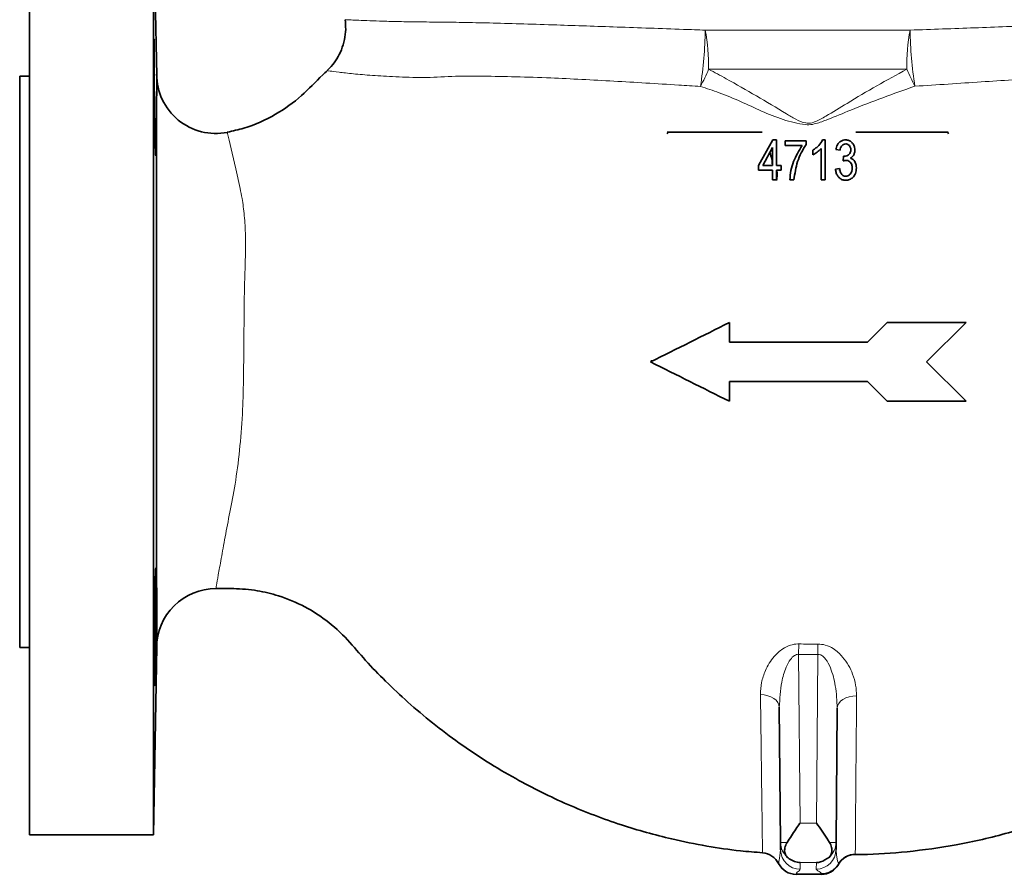
# Model space of a CAD drawing. Units: inches. Extents: x 0.5 to 33.5, y 0.5 to 21.
# Drawn here: x 24.1 to 25.7, y 7.3 to 8.7 of the extents above; entities that cross this region are included whole.
import ezdxf

# ---------------------------------------------------------------- set-up
doc = ezdxf.new("R2010")
doc.units = ezdxf.units.IN
doc.header["$MEASUREMENT"] = 0

msp = doc.modelspace()

# ---------------------------------------------------------------- linework, layer by layer
at = {"color": 7, "linetype": 'Continuous', "lineweight": 35}
for p, q in [((24.147, 8.134), (24.147, 8.884)), ((24.3487, 8.5881), (24.3435, 8.884)), ((24.3435, 8.884), (24.3435, 8.134)), ((24.147, 8.5871), (24.1315, 8.5871)), ((24.1315, 8.134), (24.1315, 8.5871)), ((25.158, 8.4981), (25.3085, 8.4981)), ((25.4571, 8.4981), (25.6034, 8.4981)), ((25.604, 8.4956), (25.6029, 8.498)), ((25.3028, 8.4455), (25.3251, 8.4861)), ((25.3251, 8.4861), (25.3312, 8.4861)), ((25.3312, 8.4861), (25.3312, 8.4455)), ((25.345, 8.4772), (25.345, 8.4845)), ((25.345, 8.4845), (25.3783, 8.4845)), ((25.3718, 8.4772), (25.345, 8.4772)), ((25.3783, 8.4845), (25.3783, 8.4785)), ((25.4041, 8.4861), (25.4083, 8.4861)), ((25.4083, 8.4861), (25.4083, 8.4228)), ((25.3247, 8.4738), (25.3092, 8.4455)), ((25.3247, 8.4455), (25.3247, 8.4738)), ((25.3888, 8.4626), (25.3888, 8.4699)), ((25.4018, 8.4228), (25.4018, 8.4723)), ((25.4318, 8.4699), (25.4253, 8.4707)), ((25.4367, 8.4528), (25.4375, 8.4601)), ((25.4375, 8.4601), (25.4385, 8.46)), ((25.3028, 8.4382), (25.3028, 8.4455)), ((25.3092, 8.4455), (25.3247, 8.4455)), ((25.3312, 8.4455), (25.3385, 8.4455)), ((25.3385, 8.4455), (25.3385, 8.4382)), ((25.3247, 8.4382), (25.3028, 8.4382)), ((25.3247, 8.4228), (25.3247, 8.4382)), ((25.3312, 8.4382), (25.3312, 8.4228)), ((25.3385, 8.4382), (25.3312, 8.4382)), ((25.4245, 8.4398), (25.431, 8.4406)), ((25.3312, 8.4228), (25.3247, 8.4228)), ((25.3588, 8.4228), (25.3523, 8.4228)), ((25.4083, 8.4228), (25.4018, 8.4228)), ((25.2565, 8.1652), (25.2565, 8.1965)), ((25.5065, 8.1965), (25.4753, 8.1652)), ((25.569, 8.134), (25.6315, 8.1965)), ((25.4753, 8.1652), (25.2565, 8.1652)), ((24.1315, 7.6809), (24.1315, 8.134)), ((24.147, 7.384), (24.147, 8.134)), ((24.3435, 8.134), (24.3435, 7.384)), ((25.6315, 8.0715), (25.569, 8.134)), ((25.2565, 8.0715), (25.2565, 8.1027)), ((25.2565, 8.1027), (25.4753, 8.1027)), ((25.4753, 8.1027), (25.5065, 8.0715)), ((24.1315, 7.6809), (24.147, 7.6809)), ((24.3435, 7.384), (24.3487, 7.6825)), ((25.3375, 7.3721), (25.3356, 7.5865)), ((25.4274, 7.5848), (25.4256, 7.3721)), ((24.147, 7.384), (24.3435, 7.384)), ((25.3376, 7.3604), (25.3375, 7.3721)), ((25.4256, 7.3721), (25.4255, 7.3607)), ((25.456, 7.3529), (25.456, 7.3528)), ((25.3623, 7.3215), (25.4022, 7.3215)), ((25.3623, 7.3215), (25.3623, 7.3215)), ((25.4022, 7.3215), (25.4022, 7.3215))]:
    msp.add_line(p, q, dxfattribs=at)
at = {"color": 8, "linetype": 'Continuous', "lineweight": 18}
for p, q in [((25.2182, 8.6601), (25.5429, 8.6601)), ((25.5376, 8.598), (25.2235, 8.598)), ((25.3312, 8.4496), (25.3315, 8.4455)), ((25.3322, 8.4382), (25.3327, 8.4325)), ((25.4306, 8.4377), (25.431, 8.4406)), ((25.1318, 8.1365), (25.1354, 8.1365)), ((25.3661, 7.6703), (25.3663, 7.6868)), ((25.3969, 7.6703), (25.3968, 7.6867)), ((25.3661, 7.6703), (25.3684, 7.4026)), ((25.3946, 7.4026), (25.3969, 7.6703)), ((25.3684, 7.4026), (25.3946, 7.4026)), ((25.456, 7.3537), (25.456, 7.3529)), ((25.3943, 7.3401), (25.3687, 7.3401)), ((25.3687, 7.3401), (25.3688, 7.3294)), ((25.3942, 7.3297), (25.3943, 7.3401)), ((25.4294, 7.3383), (25.4294, 7.3374)), ((25.3623, 7.3215), (25.4022, 7.3215)), ((25.4022, 7.3215), (25.4022, 7.3215)), ((25.4024, 7.322), (25.4024, 7.3228))]:
    msp.add_line(p, q, dxfattribs=at)
at = {"color": 8, "linetype": 'Continuous', "lineweight": 18, "flags": 128}
for points in [[(24.4607, 8.4978), (24.461, 8.4964), (24.4635, 8.4857), (24.4683, 8.4648), (24.474, 8.44), (24.4808, 8.4089), (24.4808, 8.4089), (24.4808, 8.4089)], [(25.3356, 7.5865), (25.335, 7.5903), (25.3333, 7.594), (25.3305, 7.5974), (25.3268, 7.6003), (25.3223, 7.6028), (25.3172, 7.6047), (25.3116, 7.6059), (25.3057, 7.6064)], [(25.4274, 7.5848), (25.428, 7.5887), (25.4298, 7.5924), (25.4326, 7.5958), (25.4364, 7.5987), (25.4411, 7.6012), (25.4464, 7.603), (25.4521, 7.6042), (25.4581, 7.6046)], [(25.3375, 7.3721), (25.3376, 7.3721), (25.3382, 7.3721), (25.339, 7.3721), (25.3402, 7.3721), (25.3417, 7.3722), (25.3435, 7.3722), (25.3456, 7.3722), (25.348, 7.3722)], [(25.415, 7.3722), (25.4174, 7.3722), (25.4195, 7.3722), (25.4213, 7.3722), (25.4228, 7.3721), (25.424, 7.3721), (25.4249, 7.3721), (25.4254, 7.3721), (25.4256, 7.3721)]]:
    msp.add_lwpolyline(points, dxfattribs=at)
at = {"color": 7, "linetype": 'Continuous', "lineweight": 35, "flags": 128}
msp.add_lwpolyline([(24.3461, 7.7805), (24.3456, 7.7548), (24.3452, 7.7245), (24.3448, 7.6931), (24.3447, 7.664), (24.3446, 7.6406), (24.3448, 7.6255), (24.3451, 7.6204), (24.3455, 7.6258), (24.346, 7.6412), (24.3465, 7.6648), (24.347, 7.694), (24.3475, 7.7255), (24.3478, 7.7556), (24.3479, 7.7811), (24.3478, 7.799), (24.3475, 7.8074), (24.3475, 7.8074)], dxfattribs=at)
at = {"color": 8, "linetype": 'Continuous', "lineweight": 18}
for centre, radius, start, end in [((24.5779, 8.6696), 0.6404, 351.136, 359.1566), ((24.8921, 8.6011), 0.3314, 359.4704, 10.263), ((25.8729, 8.6011), 0.3353, 169.8577, 180.5241), ((26.2024, 8.6725), 0.6597, 181.0771, 188.8365), ((24.8104, 8.7773), 0.4504, 332.7174, 336.5384), ((25.9559, 8.7833), 0.4575, 203.8878, 207.6181), ((25.3687, 7.3724), 0.0312, 180.5036, 228.7453), ((25.3943, 7.3724), 0.0312, 311.2547, 359.4964), ((25.3688, 7.3607), 0.0312, 180.5171, 270.018), ((25.3942, 7.361), 0.0312, 269.982, 359.4829), ((25.4564, 7.3225), 0.0313, 90.6016, 149.6556), ((25.3622, 7.3527), 0.0312, 207.1154, 270.048), ((25.4022, 7.3527), 0.0312, 269.9483, 330.0477), ((25.4024, 7.354), 0.0313, 270.0156, 329.6952), ((25.4024, 7.3532), 0.0312, 269.9707, 329.6827)]:
    msp.add_arc(centre, radius, start, end, dxfattribs=at)
at = {"color": 7, "linetype": 'Continuous', "lineweight": 35}
for centre, radius, start, end in [((24.4424, 8.59), 0.0938, 179.8873, 281.2033), ((24.4425, 7.6808), 0.0938, 89.9857, 180.067), ((25.3066, 7.3243), 0.0312, 27.1485, 85.7393), ((25.4564, 7.3217), 0.0313, 90.6117, 149.7002), ((25.3623, 7.3527), 0.0313, 207.1062, 270), ((25.4022, 7.3527), 0.0313, 270, 330.0563)]:
    msp.add_arc(centre, radius, start, end, dxfattribs=at)
for points, knots in [([(24.6474, 8.6766), (24.6478, 8.6715), (24.6488, 8.661), (24.6467, 8.6448), (24.642, 8.6291), (24.6347, 8.6148), (24.6269, 8.6038), (24.621, 8.5983), (24.6188, 8.5962)], [0, 0, 0, 0, 0.1735679, 0.3558641, 0.547794, 0.7280558, 0.8981642, 1, 1, 1, 1]), ([(24.3451, 8.6464), (24.345, 8.6464), (24.3448, 8.6464), (24.3446, 8.6343), (24.3446, 8.6132), (24.3447, 8.585), (24.345, 8.5533), (24.3454, 8.5218), (24.346, 8.4937), (24.3465, 8.4728), (24.347, 8.4611), (24.3472, 8.4612), (24.3473, 8.4613)], [0, 0, 0, 0, 0.072126, 0.179494, 0.286852, 0.394205, 0.50156, 0.608924, 0.7163, 0.823689, 0.931086, 1, 1, 1, 1]), ([(24.3487, 7.6825), (24.3487, 7.6831), (24.3487, 7.6844), (24.3487, 7.6943), (24.3487, 7.7115), (24.3487, 7.7395), (24.3486, 7.782), (24.3486, 7.833), (24.3485, 7.8908), (24.3485, 7.946), (24.3484, 7.994), (24.3484, 8.0321), (24.3484, 8.0714), (24.3484, 8.1121), (24.3484, 8.1533), (24.3484, 8.2077), (24.3484, 8.2612), (24.3484, 8.3127), (24.3484, 8.3573), (24.3484, 8.4056), (24.3484, 8.4482), (24.3485, 8.4805), (24.3485, 8.5052), (24.3486, 8.5273), (24.3486, 8.5519), (24.3487, 8.5743), (24.3487, 8.587), (24.3487, 8.5878), (24.3487, 8.5881)], [0, 0, 0, 0, 0.038882, 0.078313, 0.111141, 0.164881, 0.22012, 0.269474, 0.320011, 0.372321, 0.399348, 0.426373, 0.454086, 0.481806, 0.510456, 0.539109, 0.594263, 0.62261, 0.650943, 0.694067, 0.738571, 0.767549, 0.796542, 0.82644, 0.856338, 0.91161, 0.968328, 1, 1, 1, 1]), ([(24.6191, 8.5958), (24.6167, 8.5936), (24.6026, 8.5808), (24.5784, 8.5541), (24.5367, 8.5246), (24.4961, 8.5062), (24.4694, 8.5002), (24.4606, 8.4982)], [0, 0, 0, 0, 0.053147, 0.301127, 0.568369, 0.856164, 1, 1, 1, 1]), ([(25.1592, 8.4987), (25.159, 8.4983), (25.1585, 8.4974), (25.1582, 8.4963), (25.158, 8.4956)], [0, 0, 0, 0, 0.343778, 1, 1, 1, 1]), ([(25.3523, 8.4228), (25.3527, 8.4277), (25.3536, 8.4376), (25.3591, 8.4565), (25.3667, 8.4689), (25.3718, 8.4772)], [0, 0, 0, 0, 0.254134, 0.507805, 1, 1, 1, 1]), ([(25.3783, 8.4785), (25.3755, 8.4743), (25.37, 8.4658), (25.3624, 8.4473), (25.3602, 8.4325), (25.3588, 8.4228)], [0, 0, 0, 0, 0.253829, 0.507117, 1, 1, 1, 1]), ([(25.3888, 8.4699), (25.3905, 8.4709), (25.3937, 8.4731), (25.3995, 8.4781), (25.4023, 8.4829), (25.4041, 8.4861)], [0, 0, 0, 0, 0.260725, 0.521656, 1, 1, 1, 1]), ([(25.4253, 8.4707), (25.4259, 8.4733), (25.4268, 8.4774), (25.4303, 8.4822), (25.4343, 8.4849), (25.4379, 8.4859), (25.4401, 8.4861), (25.4406, 8.4861)], [0, 0, 0, 0, 0.330596, 0.53041, 0.730848, 0.927891, 1, 1, 1, 1]), ([(25.4408, 8.4796), (25.4396, 8.4794), (25.4375, 8.4791), (25.4349, 8.4774), (25.433, 8.4748), (25.4322, 8.4721), (25.4319, 8.4703), (25.4318, 8.4699)], [0, 0, 0, 0, 0.252737, 0.436529, 0.62053, 0.909583, 1, 1, 1, 1]), ([(25.4406, 8.4861), (25.4424, 8.4859), (25.446, 8.4856), (25.4503, 8.4826), (25.4534, 8.4786), (25.4551, 8.4742), (25.4553, 8.4712), (25.4554, 8.4698)], [0, 0, 0, 0, 0.218242, 0.432271, 0.625175, 0.833134, 1, 1, 1, 1]), ([(25.4489, 8.4702), (25.4488, 8.4716), (25.4486, 8.4741), (25.4467, 8.477), (25.4445, 8.4789), (25.4423, 8.4795), (25.4411, 8.4796), (25.4408, 8.4796)], [0, 0, 0, 0, 0.3128479, 0.5224828, 0.7321944, 0.9356008, 1, 1, 1, 1]), ([(25.3206, 8.4663), (25.3218, 8.4627), (25.3239, 8.4563), (25.3244, 8.4496), (25.3247, 8.4466)], [0, 0, 0, 0, 0.556438, 1, 1, 1, 1]), ([(25.4018, 8.4723), (25.4009, 8.4713), (25.399, 8.4693), (25.3947, 8.4659), (25.3912, 8.4639), (25.3888, 8.4626)], [0, 0, 0, 0, 0.252951, 0.505735, 1, 1, 1, 1]), ([(25.4385, 8.46), (25.4398, 8.4601), (25.4422, 8.4603), (25.4453, 8.462), (25.4475, 8.4643), (25.4487, 8.4672), (25.4488, 8.4692), (25.4489, 8.4702)], [0, 0, 0, 0, 0.241027, 0.437199, 0.633531, 0.825336, 1, 1, 1, 1]), ([(25.4554, 8.4698), (25.4552, 8.4679), (25.4549, 8.4646), (25.4525, 8.4602), (25.45, 8.4581), (25.4485, 8.4572), (25.4483, 8.4571)], [0, 0, 0, 0, 0.36672, 0.660088, 0.954098, 1, 1, 1, 1]), ([(25.4412, 8.4536), (25.4408, 8.4536), (25.44, 8.4536), (25.4385, 8.4533), (25.4374, 8.453), (25.4367, 8.4528)], [0, 0, 0, 0, 0.2515713, 0.5031523, 1, 1, 1, 1]), ([(25.4513, 8.4415), (25.4512, 8.4434), (25.4509, 8.4465), (25.4486, 8.4503), (25.4458, 8.4527), (25.4431, 8.4535), (25.4416, 8.4536), (25.4412, 8.4536)], [0, 0, 0, 0, 0.312188, 0.525922, 0.739909, 0.934998, 1, 1, 1, 1]), ([(25.4483, 8.4571), (25.4498, 8.4565), (25.4527, 8.4554), (25.4558, 8.4513), (25.4575, 8.4466), (25.4577, 8.4432), (25.4578, 8.4416)], [0, 0, 0, 0, 0.244198, 0.466229, 0.759481, 1, 1, 1, 1]), ([(25.4407, 8.422), (25.4389, 8.4221), (25.4353, 8.4225), (25.4308, 8.4254), (25.4274, 8.4295), (25.4253, 8.4344), (25.4248, 8.438), (25.4245, 8.4398)], [0, 0, 0, 0, 0.201875, 0.40548, 0.584696, 0.797106, 1, 1, 1, 1]), ([(25.431, 8.4406), (25.4315, 8.4383), (25.4322, 8.4346), (25.4348, 8.4307), (25.4375, 8.4289), (25.4394, 8.4285), (25.4406, 8.4285), (25.4408, 8.4285)], [0, 0, 0, 0, 0.407973, 0.655037, 0.804139, 0.953395, 1, 1, 1, 1]), ([(25.4578, 8.4416), (25.4575, 8.4386), (25.457, 8.4336), (25.4533, 8.4275), (25.4485, 8.4235), (25.4439, 8.4221), (25.4413, 8.422), (25.4407, 8.422)], [0, 0, 0, 0, 0.305331, 0.517263, 0.729059, 0.938836, 1, 1, 1, 1]), ([(25.4408, 8.4285), (25.4419, 8.4286), (25.444, 8.4289), (25.4469, 8.4306), (25.4493, 8.4332), (25.451, 8.437), (25.4512, 8.4399), (25.4513, 8.4415)], [0, 0, 0, 0, 0.170694, 0.340746, 0.530137, 0.734719, 1, 1, 1, 1]), ([(25.2565, 8.1965), (25.2357, 8.1861), (25.194, 8.1652), (25.1523, 8.1444), (25.1315, 8.134)], [0, 0, 0, 0, 0.49977, 1, 1, 1, 1]), ([(25.6315, 8.1965), (25.6107, 8.1965), (25.5691, 8.1965), (25.5274, 8.1965), (25.5065, 8.1965)], [0, 0, 0, 0, 0.499316, 1, 1, 1, 1]), ([(25.1315, 8.134), (25.1523, 8.1236), (25.1939, 8.1028), (25.2356, 8.0819), (25.2565, 8.0715)], [0, 0, 0, 0, 0.499455, 1, 1, 1, 1]), ([(25.5065, 8.0715), (25.5273, 8.0715), (25.5691, 8.0715), (25.6107, 8.0715), (25.6315, 8.0715)], [0, 0, 0, 0, 0.499705, 1, 1, 1, 1]), ([(24.3473, 7.8068), (24.3472, 7.8067), (24.347, 7.8065), (24.3465, 7.796), (24.3463, 7.7848), (24.3461, 7.7805)], [0, 0, 0, 0, 0.301902, 0.731216, 1, 1, 1, 1]), ([(24.4425, 7.7746), (24.4519, 7.7747), (24.4739, 7.775), (24.5072, 7.7722), (24.5454, 7.7629), (24.5823, 7.7475), (24.6195, 7.724), (24.6512, 7.6946), (24.6799, 7.6596), (24.712, 7.6269), (24.7473, 7.5937), (24.7862, 7.5608), (24.828, 7.5292), (24.872, 7.4997), (24.9289, 7.466), (24.9994, 7.4311), (25.0824, 7.3995), (25.1564, 7.3788), (25.2197, 7.3661), (25.2677, 7.3589), (25.2973, 7.3567), (25.309, 7.3558)], [0, 0, 0, 0, 0.028434, 0.066408, 0.101033, 0.14713, 0.186609, 0.233785, 0.277393, 0.323641, 0.372507, 0.423996, 0.477708, 0.531282, 0.584379, 0.67769, 0.769118, 0.853, 0.910179, 0.964485, 1, 1, 1, 1]), ([(25.456, 7.3529), (25.4594, 7.3529), (25.4868, 7.3529), (25.5404, 7.3568), (25.6182, 7.3675), (25.7007, 7.3866), (25.786, 7.4146), (25.8707, 7.4519), (25.9516, 7.4974), (26.0264, 7.5495), (26.088, 7.602), (26.1382, 7.6511), (26.1702, 7.6901), (26.2004, 7.7189), (26.226, 7.7371), (26.2539, 7.752), (26.2771, 7.7617), (26.2925, 7.7652), (26.2977, 7.7664)], [0, 0, 0, 0, 0.010566, 0.085028, 0.166705, 0.254627, 0.347908, 0.445383, 0.541596, 0.636107, 0.728128, 0.792995, 0.853984, 0.884825, 0.922278, 0.951137, 0.983173, 1, 1, 1, 1]), ([(25.348, 7.3722), (25.3525, 7.3791), (25.359, 7.3891), (25.3662, 7.3994), (25.3684, 7.4025), (25.3684, 7.4026)], [0, 0, 0, 0, 0.695852, 0.995832, 1, 1, 1, 1]), ([(25.3946, 7.4026), (25.3946, 7.4025), (25.4005, 7.3941), (25.4079, 7.3836), (25.4139, 7.3739), (25.415, 7.3722)], [0, 0, 0, 0, 0.004173, 0.822123, 1, 1, 1, 1]), ([(25.3481, 7.3489), (25.3467, 7.3507), (25.344, 7.3541), (25.3437, 7.3615), (25.3455, 7.3679), (25.3475, 7.3714), (25.348, 7.3722)], [0, 0, 0, 0, 0.301282, 0.60231, 0.907536, 1, 1, 1, 1]), ([(25.415, 7.3722), (25.4164, 7.3695), (25.4191, 7.3641), (25.4193, 7.3563), (25.4174, 7.3515), (25.4154, 7.3494), (25.4149, 7.3489)], [0, 0, 0, 0, 0.301501, 0.602757, 0.908019, 1, 1, 1, 1]), ([(25.3687, 7.3401), (25.3687, 7.3401), (25.3627, 7.3404), (25.3553, 7.3427), (25.3491, 7.348), (25.3481, 7.3489)], [0, 0, 0, 0, 0.004184, 0.831214, 1, 1, 1, 1]), ([(25.4149, 7.3489), (25.4103, 7.3457), (25.4038, 7.3412), (25.3965, 7.3402), (25.3943, 7.3401), (25.3943, 7.3401)], [0, 0, 0, 0, 0.704135, 0.995821, 1, 1, 1, 1]), ([(25.4294, 7.3374), (25.4294, 7.3374), (25.4293, 7.3373), (25.4293, 7.3372), (25.4293, 7.3371)], [0, 0, 0, 0, 0.49352, 1, 1, 1, 1])]:
    msp.add_open_spline(points, degree=3, knots=knots, dxfattribs=at)
at = {"color": 8, "linetype": 'Continuous', "lineweight": 18}
for points, knots in [([(24.6474, 8.6767), (24.6479, 8.6766), (24.6488, 8.6766), (24.6562, 8.6762), (24.6683, 8.6757), (24.6854, 8.675), (24.7069, 8.6742), (24.7328, 8.6736), (24.7633, 8.6731), (24.7984, 8.6728), (24.8379, 8.6723), (24.8819, 8.6713), (24.9302, 8.67), (24.9798, 8.6684), (25.0295, 8.6667), (25.0788, 8.665), (25.1302, 8.6632), (25.177, 8.6615), (25.2067, 8.6605), (25.2182, 8.6601)], [0, 0, 0, 0, 0.059467, 0.119546, 0.181287, 0.243029, 0.303053, 0.363079, 0.424728, 0.486376, 0.54904, 0.611703, 0.676362, 0.741019, 0.796055, 0.85109, 0.907513, 0.963935, 1, 1, 1, 1]), ([(25.5429, 8.6601), (25.5602, 8.6607), (25.5947, 8.6619), (25.6457, 8.6638), (25.6958, 8.6656), (25.744, 8.6674), (25.7897, 8.669), (25.8332, 8.6704), (25.8745, 8.6715), (25.9131, 8.6725), (25.9485, 8.673), (25.9809, 8.6733), (26.0103, 8.6736), (26.0374, 8.6741), (26.0614, 8.6747), (26.0819, 8.6754), (26.0979, 8.676), (26.1089, 8.6764), (26.1148, 8.6766), (26.115, 8.6766), (26.1151, 8.6766)], [0, 0, 0, 0, 0.05401, 0.108017, 0.163326, 0.218635, 0.272342, 0.32605, 0.381017, 0.435985, 0.489701, 0.543418, 0.598311, 0.653203, 0.713398, 0.773592, 0.835441, 0.897291, 0.958406, 1, 1, 1, 1]), ([(24.7712, 8.585), (24.7712, 8.585), (24.7565, 8.585), (24.7263, 8.5862), (24.6896, 8.5882), (24.6588, 8.5909), (24.6363, 8.5935), (24.6218, 8.5955), (24.62, 8.5958), (24.6191, 8.596)], [0, 0, 0, 0, 0.000001, 0.162833, 0.326037, 0.488799, 0.659947, 0.831656, 1, 1, 1, 1]), ([(25.2106, 8.5709), (25.1991, 8.5716), (25.17, 8.5734), (25.124, 8.5763), (25.0726, 8.5793), (25.0222, 8.582), (24.97, 8.5845), (24.9174, 8.5863), (24.8648, 8.5872), (24.8154, 8.5873), (24.7858, 8.585), (24.7712, 8.585), (24.7712, 8.585)], [0, 0, 0, 0, 0.067755, 0.170793, 0.27383, 0.379838, 0.485846, 0.611775, 0.737713, 0.868852, 0.999999, 1, 1, 1, 1]), ([(25.2235, 8.598), (25.2328, 8.5931), (25.2582, 8.5797), (25.2991, 8.5558), (25.336, 8.5344), (25.3612, 8.5185), (25.3734, 8.5131), (25.3843, 8.5121), (25.3954, 8.5156), (25.4153, 8.527), (25.4474, 8.5468), (25.4901, 8.5722), (25.5218, 8.5894), (25.5376, 8.598)], [0, 0, 0, 0, 0.08911, 0.242804, 0.396532, 0.444178, 0.491064, 0.504981, 0.533839, 0.585897, 0.695367, 0.847696, 1, 1, 1, 1]), ([(25.9936, 8.5867), (25.9936, 8.5867), (25.9833, 8.5867), (25.9625, 8.5885), (25.9273, 8.5888), (25.8888, 8.5888), (25.8463, 8.5878), (25.8011, 8.5862), (25.7538, 8.5839), (25.7052, 8.5811), (25.6552, 8.5781), (25.6036, 8.5745), (25.5682, 8.5723), (25.5506, 8.5712)], [0, 0, 0, 0, 0.000001, 0.0927, 0.185871, 0.286462, 0.38705, 0.490323, 0.593595, 0.693809, 0.794023, 0.897006, 1, 1, 1, 1]), ([(25.5506, 8.5712), (25.5336, 8.5652), (25.4996, 8.5533), (25.4534, 8.5353), (25.4183, 8.5207), (25.3964, 8.5123), (25.3845, 8.5098), (25.3668, 8.511), (25.3413, 8.5178), (25.3073, 8.5314), (25.2742, 8.5472), (25.242, 8.5606), (25.2206, 8.5676), (25.2106, 8.5709)], [0, 0, 0, 0, 0.150374, 0.300758, 0.410203, 0.463511, 0.494489, 0.509642, 0.609368, 0.710045, 0.811633, 0.91261, 1, 1, 1, 1]), ([(25.3327, 8.4325), (25.3327, 8.4317), (25.3327, 8.4281), (25.3322, 8.4244), (25.3318, 8.4216)], [0, 0, 0, 0, 0.208256, 1, 1, 1, 1]), ([(24.4808, 8.4089), (24.4808, 8.4089), (24.4819, 8.404), (24.4847, 8.3907), (24.4878, 8.3664), (24.4894, 8.3396), (24.4896, 8.3119), (24.4888, 8.2846), (24.4875, 8.2414), (24.487, 8.1861), (24.4866, 8.1294), (24.4859, 8.0846), (24.4844, 8.0422), (24.4803, 7.9924), (24.4734, 7.9403), (24.4645, 7.8948), (24.4567, 7.8549), (24.4507, 7.8207), (24.4461, 7.7948), (24.4431, 7.7778), (24.4427, 7.7757), (24.4425, 7.7746)], [0, 0, 0, 0, 0.000001, 0.029084, 0.071977, 0.116017, 0.139598, 0.176835, 0.214116, 0.290663, 0.364282, 0.402397, 0.440485, 0.508662, 0.579527, 0.644952, 0.711674, 0.782297, 0.854725, 0.926319, 1, 1, 1, 1]), ([(25.3057, 7.6064), (25.306, 7.6127), (25.3067, 7.6255), (25.3135, 7.6462), (25.3245, 7.6649), (25.3391, 7.6785), (25.3523, 7.6851), (25.3614, 7.6868), (25.3658, 7.6868), (25.3663, 7.6868)], [0, 0, 0, 0, 0.194122, 0.388185, 0.630967, 0.785714, 0.896597, 0.987574, 1, 1, 1, 1]), ([(25.3663, 7.6868), (25.3714, 7.6867), (25.3815, 7.6866), (25.3917, 7.6867), (25.3968, 7.6867)], [0, 0, 0, 0, 0.498226, 1, 1, 1, 1]), ([(25.3968, 7.6867), (25.4007, 7.6864), (25.4095, 7.6856), (25.4236, 7.6786), (25.4359, 7.6671), (25.4457, 7.653), (25.4526, 7.6379), (25.4573, 7.6216), (25.4578, 7.6103), (25.4581, 7.6046)], [0, 0, 0, 0, 0.0908878, 0.2017524, 0.3706038, 0.5144282, 0.6585193, 0.8292585, 1, 1, 1, 1]), ([(25.3356, 7.5865), (25.3363, 7.5999), (25.3373, 7.6212), (25.3447, 7.6467), (25.3518, 7.6609), (25.3579, 7.6677), (25.3625, 7.6699), (25.3648, 7.6704), (25.3658, 7.6704), (25.3661, 7.6703)], [0, 0, 0, 0, 0.43203, 0.691585, 0.840143, 0.929888, 0.96772, 0.991932, 1, 1, 1, 1]), ([(25.3969, 7.6703), (25.3918, 7.6703), (25.3815, 7.6702), (25.3712, 7.6703), (25.3661, 7.6703)], [0, 0, 0, 0, 0.500371, 1, 1, 1, 1]), ([(25.3969, 7.6703), (25.3981, 7.6702), (25.4002, 7.67), (25.4047, 7.6678), (25.411, 7.6611), (25.4189, 7.6447), (25.4259, 7.6183), (25.4269, 7.5967), (25.4274, 7.5848)], [0, 0, 0, 0, 0.035569, 0.060611, 0.148457, 0.31, 0.619312, 1, 1, 1, 1]), ([(25.309, 7.3557), (25.309, 7.3556), (25.309, 7.3544), (25.309, 7.3584), (25.3088, 7.3675), (25.3086, 7.3838), (25.3083, 7.4053), (25.308, 7.431), (25.3076, 7.4599), (25.3072, 7.4935), (25.3066, 7.5376), (25.3061, 7.5764), (25.3057, 7.6027), (25.3057, 7.6064)], [0, 0, 0, 0, 0.007372, 0.114458, 0.221545, 0.332611, 0.443677, 0.539055, 0.634434, 0.732585, 0.830737, 0.976812, 1, 1, 1, 1]), ([(25.4581, 7.6046), (25.458, 7.5902), (25.4577, 7.5614), (25.4574, 7.5219), (25.457, 7.4856), (25.4568, 7.453), (25.4565, 7.4248), (25.4564, 7.4008), (25.4562, 7.3813), (25.4561, 7.3671), (25.4561, 7.3577), (25.456, 7.355), (25.456, 7.3537)], [0, 0, 0, 0, 0.099466, 0.198931, 0.301175, 0.403419, 0.504716, 0.606012, 0.710266, 0.814519, 0.906988, 1, 1, 1, 1]), ([(25.3344, 7.3385), (25.3346, 7.3398), (25.3351, 7.3425), (25.3367, 7.3541), (25.3376, 7.3604)], [0, 0, 0, 0, 0.4547926, 1, 1, 1, 1]), ([(25.4255, 7.3607), (25.4258, 7.3566), (25.4269, 7.3455), (25.4284, 7.3411), (25.4294, 7.3383)], [0, 0, 0, 0, 0.366847, 1, 1, 1, 1]), ([(25.3688, 7.3294), (25.3684, 7.3287), (25.3675, 7.3273), (25.3627, 7.3246), (25.3624, 7.3227), (25.3623, 7.3215)], [0, 0, 0, 0, 0.275473, 0.551181, 1, 1, 1, 1]), ([(25.4024, 7.3228), (25.4019, 7.3235), (25.4009, 7.325), (25.3961, 7.3273), (25.3949, 7.3289), (25.3942, 7.3297)], [0, 0, 0, 0, 0.313093, 0.626471, 1, 1, 1, 1]), ([(25.4022, 7.3215), (25.4022, 7.3216), (25.4023, 7.3217), (25.4024, 7.3219), (25.4024, 7.322)], [0, 0, 0, 0, 0.506565, 1, 1, 1, 1])]:
    msp.add_open_spline(points, degree=3, knots=knots, dxfattribs=at)

doc.saveas('drawing.dxf')
